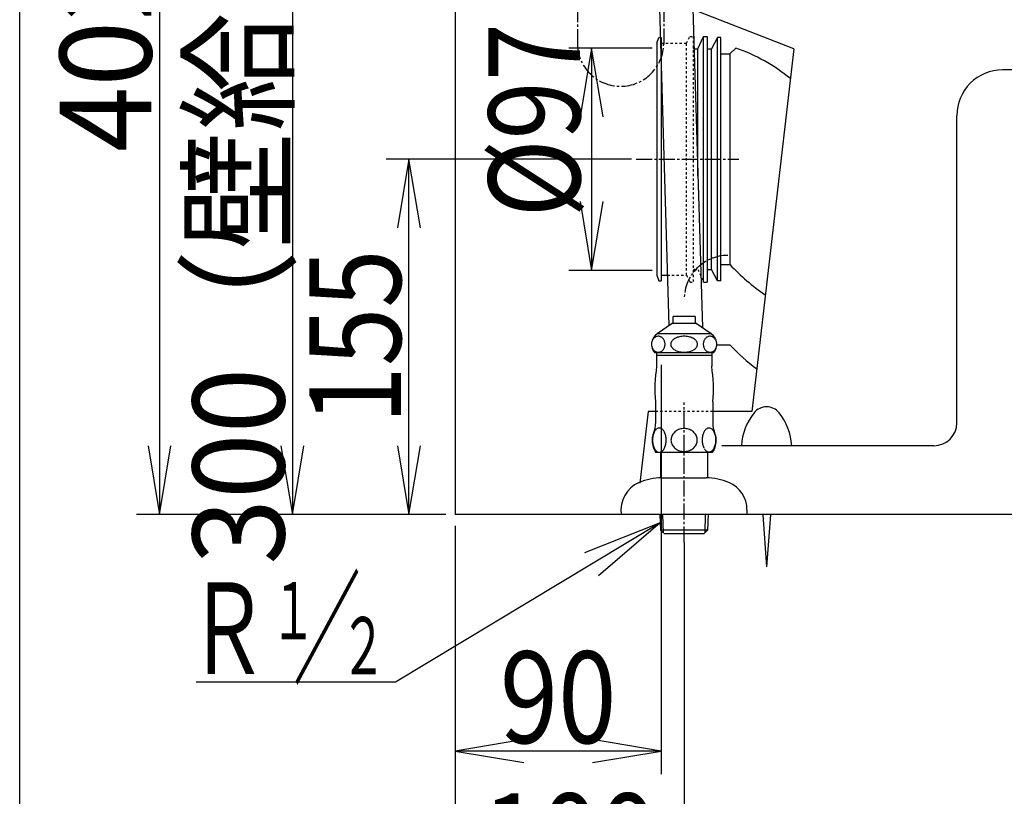
# Model space of a CAD drawing. Extents: x 0 to 2000, y 115 to 2915.
# Drawn here: x 180 to 610, y 485 to 824 of the extents above; entities that cross this region are included whole.
import ezdxf
from ezdxf.enums import TextEntityAlignment as Align

# ---------------------------------------------------------------- set-up
doc = ezdxf.new("R2010")
doc.units = 0
doc.header["$MEASUREMENT"] = 0
doc.linetypes.add('EXLTYPE2', pattern=[2, 1, -1])
doc.linetypes.add('EXLTYPE3', pattern=[10, 7, -1, 1, -1])
doc.layers.get('0').update_dxf_attribs({"linetype": 'CONTINUOUS'})
for name, color, linetype in [('便器', 7, 'CONTINUOUS'), ('便座', 7, 'CONTINUOUS'), ('寸法', 7, 'CONTINUOUS'), ('枠', 7, 'CONTINUOUS'), ('止水栓', 7, 'CONTINUOUS')]:
    doc.layers.add(name, color=color, linetype=linetype)
doc.styles.add('EXCADDIM1', font='monotxt', dxfattribs={"width": 0.84, "bigfont": 'extfont'})
doc.styles.add('EXCADDIM2', font='monotxt', dxfattribs={"width": 0.95, "bigfont": 'extfont'})
doc.styles.add('EXCADSTD', font='monotxt', dxfattribs={"bigfont": 'extfont'})
doc.styles.get("Standard").update_dxf_attribs({"font": 'monotxt', "bigfont": 'extfont'})
doc.dimstyles.get("Standard").update_dxf_attribs({"dimtxt": 0.18, "dimasz": 0.18, "dimexe": 0.18, "dimexo": 0.0625, "dimgap": 0.09, "dimtad": 0, "dimtih": 1, "dimtoh": 1, "dimdec": 4, "dimzin": 0, "dimtxsty": 'STANDARD', "dimcen": 0.09, "dimazin": 3, "dimtfac": 1, "dimtdec": 4, "dimtmove": 0, "dimatfit": 3, "dimtolj": 1, "dimtzin": 0})

# ---------------------------------------------------------------- blocks, each defined once
blk = doc.blocks.new('*D14')
at = {"layer": '便器', "color": 3, "linetype": 'CONTINUOUS'}
for p, q in [((447, 763.000004), (339.9, 763.000004)), ((349.9, 763.000004), (344.9, 733.000004)), ((349.9, 608.000004), (349.9, 763.000004)), ((354.9, 733.000004), (349.9, 763.000004)), ((344.9, 638.000004), (349.9, 608.000004)), ((349.9, 608.000004), (354.9, 638.000004)), ((365.005768, 608.000004), (339.9, 608.000004))]:
    blk.add_line(p, q, dxfattribs=at)
at = {"layer": '便器', "color": 2, "linetype": 'CONTINUOUS', "style": 'EXCADSTD', "width": 0.84}
blk.add_text('155', height=40, rotation=90, dxfattribs=at).set_placement((346.4, 685.500004), align=Align.CENTER)
blk = doc.blocks.new('_EX_NORM')
at = {"color": 0, "linetype": 'CONTINUOUS'}
for q in [(-1, 0.166667), (-1, 0), (-1, -0.166667)]:
    blk.add_line((0, 0), q, dxfattribs=at)
blk = doc.blocks.new('*D21')
at = {"layer": '寸法', "color": 3, "linetype": 'CONTINUOUS'}
for p, q in [((241, 1010.00046), (236, 980.00046)), ((241, 1010.00046), (241, 608.000324)), ((246, 980.00046), (241, 1010.00046)), ((236, 638.000324), (241, 608.000324)), ((241, 608.000324), (246, 638.000324)), ((366.017073, 608.000324), (231, 608.000324))]:
    blk.add_line(p, q, dxfattribs=at)
at = {"layer": '寸法', "color": 2, "linetype": 'CONTINUOUS', "style": 'EXCADSTD', "width": 0.945}
blk.add_text('402', height=40, rotation=90, dxfattribs=at).set_placement((237.5, 809.000392), align=Align.CENTER)
blk = doc.blocks.new('*D22')
at = {"layer": '寸法', "color": 3, "linetype": 'CONTINUOUS'}
for p, q in [((357.857073, 908.000324), (289, 908.000324)), ((299, 908.000324), (294, 878.000324)), ((299, 908.000324), (299, 608.000324)), ((304, 878.000324), (299, 908.000324)), ((294, 638.000324), (299, 608.000324)), ((299, 608.000324), (304, 638.000324))]:
    blk.add_line(p, q, dxfattribs=at)
at = {"layer": '寸法', "color": 2, "linetype": 'CONTINUOUS', "style": 'EXCADSTD', "width": 0.945}
blk.add_text('300（壁給水）', height=40, rotation=90, dxfattribs=at).set_placement((295.5, 758.000324), align=Align.CENTER)
blk = doc.blocks.new('*D24')
at = {"layer": '寸法', "color": 3, "linetype": 'CONTINUOUS'}
for p, q in [((460.005768, 673.3), (460.005768, 494.8)), ((370.005768, 603.000004), (370.005768, 494.8)), ((400.005768, 509.8), (370.005768, 504.8)), ((460.005768, 504.8), (430.005768, 509.8)), ((460.005768, 504.8), (370.005768, 504.8)), ((370.005768, 504.8), (400.005768, 499.8)), ((430.005768, 499.8), (460.005768, 504.8))]:
    blk.add_line(p, q, dxfattribs=at)
at = {"layer": '寸法', "color": 2, "linetype": 'CONTINUOUS', "style": 'EXCADSTD', "width": 0.84}
blk.add_text('90', height=40, dxfattribs=at).set_placement((415.005768, 508.3), align=Align.CENTER)
blk = doc.blocks.new('*D25')
at = {"layer": '寸法', "color": 3, "linetype": 'CONTINUOUS'}
for p, q in [((370.005768, 603.000004), (370.005768, 432.8)), ((470.005768, 595.8), (470.005768, 432.8)), ((400.005768, 447.8), (370.005768, 442.8)), ((470.005768, 442.8), (440.005768, 447.8)), ((370.005768, 442.8), (470.005768, 442.8)), ((370.005768, 442.8), (400.005768, 437.8)), ((440.005768, 437.8), (470.005768, 442.8))]:
    blk.add_line(p, q, dxfattribs=at)
at = {"layer": '寸法', "color": 2, "linetype": 'CONTINUOUS', "style": 'EXCADSTD', "width": 0.84}
blk.add_text('100', height=40, dxfattribs=at).set_placement((420.005768, 446.3), align=Align.CENTER)
blk = doc.blocks.new('*D30')
at = {"layer": '寸法', "color": 3, "linetype": 'CONTINUOUS'}
for p, q in [((456.005768, 811.500004), (419.6, 811.500004)), ((429.6, 811.500004), (424.6, 781.500004)), ((429.6, 811.500004), (429.6, 714.500004)), ((434.6, 781.500004), (429.6, 811.500004)), ((424.6, 744.500004), (429.6, 714.500004)), ((429.6, 714.500004), (434.6, 744.500004)), ((456.005768, 714.500004), (419.6, 714.500004))]:
    blk.add_line(p, q, dxfattribs=at)
at = {"layer": '寸法', "color": 2, "linetype": 'CONTINUOUS', "style": 'EXCADSTD', "width": 0.84}
blk.add_text('%%c97', height=40, rotation=90, dxfattribs=at).set_placement((424.6, 780.000007), align=Align.CENTER)

msp = doc.modelspace()

# ---------------------------------------------------------------- linework, layer by layer
at = {"layer": '便器', "color": 6, "linetype": 'CONTINUOUS'}
for p, q in [((453.768838, 1010.00046), (463.354058, 690.454166)), ((468.375405, 1010.00046), (477.988567, 689.522655)), ((476.005768, 811.1), (478.505768, 816.6)), ((478.505768, 816.6), (480.005768, 816.6)), ((478.505768, 709.400007), (478.505768, 816.6)), ((480.005768, 816.6), (480.005768, 709.400007)), ((458.005768, 813.6), (459.005768, 816.1)), ((458.005768, 813.6), (458.005768, 712.400007)), ((459.005768, 816.1), (460.005768, 816.1)), ((460.005768, 816.1), (460.005768, 709.900007)), ((484.505768, 816.1), (482.005768, 811.1)), ((486.005768, 816.1), (484.505768, 816.1)), ((484.505768, 709.900007), (484.505768, 816.1)), ((486.005768, 709.900007), (486.005768, 816.1)), ((474.505768, 811.1), (476.005768, 811.1)), ((476.005768, 755.62401), (476.005768, 811.1)), ((480.505768, 811.1), (482.005768, 811.1)), ((482.005768, 714.900007), (482.005768, 811.1)), ((480.505768, 714.900007), (482.005768, 714.900007)), ((484.505768, 709.900007), (482.005768, 714.900007)), ((458.005768, 712.400007), (459.005768, 709.900007)), ((459.005768, 709.900007), (460.005768, 709.900007)), ((460.005768, 712.400007), (462.695763, 712.400007)), ((478.505768, 709.400007), (480.005768, 709.400007)), ((486.005768, 709.900007), (484.505768, 709.900007)), ((504.301598, 607.899546), (505.97703, 585.19988)), ((507.652462, 607.899546), (505.97703, 585.19988))]:
    msp.add_line(p, q, dxfattribs=at)
at = {"layer": '便器', "color": 6, "linetype": 'EXLTYPE3'}
for p, q in [((461.072121, 1010.00046), (461.072121, 813.010024)), ((423.398296, 889.8), (423.398296, 813.010024)), ((449, 763.000004), (493.9, 763.000004))]:
    msp.add_line(p, q, dxfattribs=at)
at = {"layer": '便器', "color": 7, "linetype": 'CONTINUOUS'}
for p, q in [((517.863978, 811.229364), (474.506809, 828.000004)), ((486.005768, 809.000004), (490.005768, 809.000004)), ((490.005768, 809.000004), (492.505768, 811.500004)), ((517.863978, 811.229364), (499.520496, 653.000004)), ((775.110233, 802.000324), (609.001456, 802.000324)), ((589.001456, 648.000324), (589.001456, 782.000324)), ((486.005768, 717.000004), (490.005768, 717.000004)), ((484.210785, 682.000004), (490.005768, 682.000004)), ((454.266847, 653.000004), (450.594728, 621.611822)), ((457.505768, 653.000004), (454.266847, 653.000004)), ((499.520496, 653.000004), (482.505768, 653.000004)), ((579.001456, 638.000324), (486.4, 638.000324))]:
    msp.add_line(p, q, dxfattribs=at)
at = {"layer": '便器', "color": 6, "linetype": 'EXLTYPE2'}
for p, q in [((471.005768, 813.6), (472.505768, 816.6)), ((472.505768, 816.6), (474.005768, 816.6)), ((474.005768, 816.6), (474.005768, 709.400007)), ((460.005768, 813.6), (471.005768, 813.6)), ((471.005768, 712.400007), (471.005768, 813.6)), ((474.505768, 714.900007), (476.005768, 714.900007)), ((476.005768, 714.900007), (478.505768, 709.400007)), ((462.695763, 712.400007), (471.005768, 712.400007)), ((471.005768, 712.400007), (472.505768, 709.400007)), ((472.505768, 709.400007), (474.005768, 709.400007))]:
    msp.add_line(p, q, dxfattribs=at)
at = {"layer": '便器', "color": 2, "linetype": 'CONTINUOUS'}
msp.add_line((490.005768, 809.000004), (490.005768, 717.000004), dxfattribs=at)
at = {"layer": '便器', "color": 2, "linetype": 'EXLTYPE2'}
msp.add_line((482.505768, 653.000004), (457.505768, 653.000004), dxfattribs=at)
at = {"layer": '便器', "color": 6, "linetype": 'CONTINUOUS'}
for centre, radius, start, end in [((474.505768, 811.6), 0.5, 180, 270), ((480.505768, 811.6), 0.5, 180, 270), ((480.505768, 714.400007), 0.5, 90, 180), ((505.97703, 647.98948), 7, 90, 141.057431), ((505.97703, 647.98948), 7, 38.942444, 90), ((519.97703, 636.67579), 25, 141.057556, 176.987793), ((519.97703, 636.67579), 25, 141.057556, 141.057605), ((491.97703, 636.67579), 25, 3.012207, 38.942444)]:
    msp.add_arc(centre, radius, start, end, dxfattribs=at)
at = {"layer": '便器', "color": 7, "linetype": 'CONTINUOUS'}
for centre, radius, start, end in [((467.027012, 737.778684), 78, 50.773138, 70.934387), ((609.001456, 782.000324), 20, 90, 180), ((557.005768, 779.896555), 91.896552, 223.190621, 235.847503), ((557.005768, 744.896555), 91.896552, 223.190621, 232.974651), ((579.001456, 648.000324), 10, 270, 0)]:
    msp.add_arc(centre, radius, start, end, dxfattribs=at)
at = {"layer": '便器', "color": 6, "linetype": 'EXLTYPE2'}
msp.add_arc((474.505768, 714.400007), 0.5, 90, 180, dxfattribs=at)
at = {"layer": '便座', "color": 6, "linetype": 'EXLTYPE3'}
msp.add_arc((489.101496, 701.936495), 19.095728, 90, 180, dxfattribs=at)
at = {"layer": '寸法', "color": 6, "linetype": 'EXLTYPE3'}
msp.add_line((470.005768, 595.8), (470.005768, 656.900007), dxfattribs=at)
at = {"layer": '枠', "color": 7, "linetype": 'CONTINUOUS'}
for p, q in [((180, 115), (180, 2915)), ((370.005768, 1817), (370.005768, 608.000004)), ((1270.5, 608.000004), (370.005768, 608.000004))]:
    msp.add_line(p, q, dxfattribs=at)
at = {"layer": '止水栓', "color": 6, "linetype": 'CONTINUOUS'}
for p, q in [((465.254792, 691.401194), (465.254792, 694.409007)), ((474.756745, 694.409007), (465.254792, 694.409007)), ((474.756745, 694.409007), (474.756745, 691.401194)), ((464.706543, 691.401194), (458.259705, 686.887034)), ((475.305756, 691.401194), (464.706543, 691.401194)), ((481.752594, 686.887034), (475.305756, 691.401194)), ((455.93396, 683.469065), (455.856446, 683.178538)), ((456.032532, 683.749827), (455.93396, 683.469065)), ((456.151398, 684.020823), (456.032532, 683.749827)), ((456.289338, 684.277171), (456.151398, 684.020823)), ((456.446503, 684.51887), (456.289338, 684.277171)), ((456.620606, 684.743479), (456.446503, 684.51887)), ((456.81073, 684.950999), (456.620606, 684.743479)), ((457.015198, 685.136546), (456.81073, 684.950999)), ((457.232636, 685.30012), (457.015198, 685.136546)), ((457.460755, 685.43928), (457.232636, 685.30012)), ((457.699097, 685.554026), (457.460755, 685.43928)), ((457.944916, 685.646799), (457.699097, 685.554026)), ((458.196381, 685.712717), (457.944916, 685.646799)), ((458.452118, 685.75178), (458.196381, 685.712717)), ((481.752594, 686.887034), (458.259705, 686.887034)), ((458.709687, 685.766428), (458.452118, 685.75178)), ((458.966797, 685.75178), (458.709076, 685.766428)), ((459.222535, 685.712717), (458.966797, 685.75178)), ((459.474152, 685.646799), (459.222535, 685.712717)), ((459.720429, 685.556467), (459.474152, 685.646799)), ((459.958466, 685.441721), (459.720429, 685.556467)), ((460.187043, 685.30012), (459.958466, 685.441721)), ((460.40387, 685.134104), (460.187043, 685.30012)), ((460.60849, 684.948557), (460.40387, 685.134104)), ((460.798615, 684.743479), (460.60849, 684.948557)), ((460.972718, 684.521311), (460.798615, 684.743479)), ((461.129578, 684.277171), (460.972718, 684.521311)), ((461.268128, 684.020823), (461.129578, 684.277171)), ((461.386994, 683.749827), (461.268128, 684.020823)), ((461.485718, 683.469065), (461.386994, 683.749827)), ((461.563233, 683.178538), (461.485718, 683.469065)), ((464.522065, 683.469065), (464.369324, 683.178538)), ((464.717072, 683.749827), (464.522065, 683.469065)), ((464.952057, 684.020823), (464.717072, 683.749827)), ((465.226105, 684.277171), (464.952057, 684.020823)), ((465.535859, 684.51887), (465.226105, 684.277171)), ((465.879639, 684.743479), (465.535859, 684.51887)), ((466.255005, 684.950999), (465.879639, 684.743479)), ((466.658905, 685.136546), (466.255005, 684.950999)), ((467.088135, 685.30012), (466.658905, 685.136546)), ((467.539338, 685.43928), (467.088135, 685.30012)), ((468.009766, 685.556467), (467.539338, 685.43928)), ((468.495301, 685.646799), (468.009766, 685.556467)), ((468.992432, 685.712717), (468.495301, 685.646799)), ((469.49704, 685.754221), (468.992432, 685.712717)), ((470.005616, 685.766428), (469.49704, 685.754221)), ((470.514344, 685.75178), (470.005921, 685.763987)), ((471.018952, 685.712717), (470.514344, 685.75178)), ((471.515931, 685.646799), (471.018952, 685.712717)), ((472.00116, 685.556467), (471.515931, 685.646799)), ((472.471588, 685.441721), (472.00116, 685.556467)), ((472.923249, 685.30012), (472.471588, 685.441721)), ((473.352173, 685.134104), (472.923249, 685.30012)), ((473.756226, 684.948557), (473.352173, 685.134104)), ((474.131592, 684.743479), (473.756226, 684.948557)), ((474.47583, 684.521311), (474.131592, 684.743479)), ((474.785736, 684.277171), (474.47583, 684.521311)), ((475.059174, 684.020823), (474.785736, 684.277171)), ((475.293854, 683.749827), (475.059174, 684.020823)), ((475.488709, 683.469065), (475.293854, 683.749827)), ((475.641907, 683.178538), (475.488709, 683.469065)), ((478.521698, 683.469065), (478.444336, 683.178538)), ((478.620423, 683.749827), (478.521698, 683.469065)), ((478.739441, 684.020823), (478.620423, 683.749827)), ((478.878144, 684.277171), (478.739441, 684.020823)), ((479.035004, 684.51887), (478.878144, 684.277171)), ((479.209259, 684.743479), (479.035004, 684.51887)), ((479.399536, 684.950999), (479.209259, 684.743479)), ((479.604157, 685.136546), (479.399536, 684.950999)), ((479.821595, 685.30012), (479.604157, 685.136546)), ((480.050476, 685.43928), (479.821595, 685.30012)), ((480.288666, 685.554026), (480.050476, 685.43928)), ((480.534485, 685.646799), (480.288666, 685.554026)), ((480.786255, 685.712717), (480.534485, 685.646799)), ((481.04184, 685.75178), (480.786255, 685.712717)), ((481.299561, 685.766428), (481.04184, 685.75178)), ((481.556824, 685.75178), (481.298951, 685.766428)), ((481.812714, 685.712717), (481.556824, 685.75178)), ((482.064484, 685.646799), (481.812714, 685.712717)), ((482.310608, 685.556467), (482.064484, 685.646799)), ((482.548951, 685.441721), (482.310608, 685.556467)), ((482.77768, 685.30012), (482.548951, 685.441721)), ((482.995118, 685.134104), (482.77768, 685.30012)), ((483.199738, 684.948557), (482.995118, 685.134104)), ((483.389862, 684.743479), (483.199738, 684.948557)), ((483.563965, 684.521311), (483.389862, 684.743479)), ((483.720978, 684.277171), (483.563965, 684.521311)), ((483.859528, 684.020823), (483.720978, 684.277171)), ((483.978241, 683.749827), (483.859528, 684.020823)), ((484.077118, 683.469065), (483.978241, 683.749827)), ((484.154786, 683.178538), (484.077118, 683.469065)), ((455.767334, 682.577952), (455.755585, 682.275217)), ((455.755585, 682.275217), (455.766877, 681.970042)), ((455.766877, 681.970042), (455.800446, 681.669749)), ((455.800751, 682.880686), (455.767334, 682.577952)), ((455.800446, 681.669749), (455.856446, 681.371897)), ((455.856446, 683.178538), (455.800751, 682.880686)), ((455.856446, 681.371897), (455.93396, 681.08137)), ((455.93396, 681.08137), (456.032837, 680.800608)), ((456.032837, 680.800608), (456.151398, 680.529612)), ((456.151398, 680.529612), (456.289948, 680.273264)), ((456.289948, 680.273264), (456.446961, 680.029124)), ((456.446961, 680.029124), (456.620606, 679.806956)), ((456.620606, 679.806956), (456.810578, 679.601878)), ((456.810578, 679.601878), (457.014893, 679.416331)), ((457.014893, 679.416331), (457.232636, 679.250315)), ((457.232636, 679.250315), (457.461213, 679.108714)), ((457.461213, 679.108714), (457.69925, 678.993967)), ((457.69925, 678.993967), (457.944916, 678.903635)), ((459.474152, 678.903635), (459.719818, 678.996409)), ((459.719818, 678.996409), (459.957856, 679.111155)), ((459.957856, 679.111155), (460.187043, 679.250315)), ((460.187043, 679.250315), (460.40448, 679.413889)), ((460.40448, 679.413889), (460.609101, 679.599436)), ((460.609101, 679.599436), (460.798615, 679.806956)), ((460.798615, 679.806956), (460.972718, 680.031565)), ((460.972718, 680.031565), (461.129425, 680.273264)), ((461.129425, 680.273264), (461.268128, 680.529612)), ((461.268128, 680.529612), (461.387146, 680.800608)), ((461.387146, 680.800608), (461.485566, 681.08137)), ((461.485566, 681.08137), (461.563233, 681.371897)), ((461.61908, 682.880686), (461.563233, 683.178538)), ((461.563233, 681.371897), (461.618927, 681.669749)), ((461.618927, 681.669749), (461.652497, 681.972483)), ((461.652649, 682.580393), (461.61908, 682.880686)), ((461.652497, 681.972483), (461.663941, 682.275217)), ((461.663941, 682.275217), (461.652649, 682.580393)), ((464.192932, 682.577952), (464.170502, 682.275217)), ((464.170502, 682.275217), (464.19278, 681.970042)), ((464.19278, 681.970042), (464.259461, 681.669749)), ((464.259308, 682.880686), (464.192932, 682.577952)), ((464.369324, 683.178538), (464.259308, 682.880686)), ((464.259461, 681.669749), (464.369324, 681.371897)), ((464.369324, 681.371897), (464.522522, 681.08137)), ((464.522522, 681.08137), (464.717377, 680.800608)), ((464.717377, 680.800608), (464.952057, 680.529612)), ((464.952057, 680.529612), (465.225495, 680.273264)), ((465.225495, 680.273264), (465.535401, 680.029124)), ((465.535401, 680.029124), (465.879639, 679.806956)), ((465.879639, 679.806956), (466.255005, 679.601878)), ((466.255005, 679.601878), (466.659058, 679.416331)), ((466.659058, 679.416331), (467.088135, 679.250315)), ((467.088135, 679.250315), (467.539795, 679.108714)), ((467.539795, 679.108714), (468.010224, 678.993967)), ((468.010224, 678.993967), (468.495301, 678.903635)), ((471.515931, 678.903635), (472.001465, 678.993967)), ((472.001465, 678.993967), (472.471894, 679.111155)), ((475.75177, 682.880686), (475.641907, 683.178538)), ((475.641907, 681.371897), (475.751923, 681.669749)), ((475.818451, 682.580393), (475.75177, 682.880686)), ((475.751923, 681.669749), (475.818299, 681.972483)), ((475.818299, 681.972483), (475.840729, 682.275217)), ((475.840729, 682.275217), (475.818451, 682.580393)), ((478.355072, 682.577952), (478.343476, 682.275217)), ((478.343476, 682.275217), (478.354767, 681.970042)), ((478.354767, 681.970042), (478.388489, 681.669749)), ((478.388642, 682.880686), (478.355072, 682.577952)), ((478.388489, 681.669749), (478.444336, 681.371897)), ((478.444336, 683.178538), (478.388642, 682.880686)), ((479.604004, 679.416331), (479.821595, 679.250315)), ((479.821595, 679.250315), (480.050324, 679.108714)), ((480.050324, 679.108714), (480.288666, 678.993967)), ((480.288666, 678.993967), (480.534485, 678.903635)), ((482.064484, 678.903635), (482.310303, 678.996409)), ((482.310303, 678.996409), (482.548493, 679.111155)), ((482.548493, 679.111155), (482.77768, 679.250315)), ((482.77768, 679.250315), (482.995118, 679.413889)), ((482.995118, 679.413889), (483.199738, 679.599436)), ((483.199738, 679.599436), (483.389862, 679.806956)), ((483.389862, 679.806956), (483.564118, 680.031565)), ((483.564118, 680.031565), (483.720978, 680.273264)), ((483.720978, 680.273264), (483.859528, 680.529612)), ((483.859528, 680.529612), (483.978546, 680.800608)), ((483.978546, 680.800608), (484.077271, 681.08137)), ((484.077271, 681.08137), (484.154786, 681.371897)), ((484.210785, 682.880686), (484.154786, 683.178538)), ((484.154786, 681.371897), (484.21048, 681.669749)), ((484.21048, 681.669749), (484.244049, 681.972483)), ((484.244507, 682.580393), (484.210785, 682.880686)), ((484.244049, 681.972483), (484.255799, 682.275217)), ((484.255799, 682.275217), (484.244507, 682.580393)), ((482.756317, 678.500803), (457.255219, 678.500803)), ((457.944916, 678.903635), (458.196534, 678.837717)), ((458.001374, 678.500803), (458.001374, 672.682932)), ((458.006256, 677.499827), (482.00528, 677.499827)), ((458.196534, 678.837717), (458.451813, 678.798655)), ((458.709687, 678.784007), (458.967102, 678.798655)), ((458.967102, 678.798655), (459.222382, 678.837717)), ((459.222382, 678.837717), (459.474152, 678.903635)), ((468.495301, 678.903635), (468.992279, 678.837717)), ((468.992279, 678.837717), (469.496888, 678.798655)), ((469.496888, 678.798655), (470.005616, 678.784007)), ((470.005616, 678.784007), (470.514191, 678.796214)), ((470.514191, 678.796214), (471.018799, 678.837717)), ((471.018799, 678.837717), (471.515931, 678.903635)), ((480.534485, 678.903635), (480.786255, 678.837717)), ((480.786255, 678.837717), (481.042145, 678.798655)), ((481.042145, 678.798655), (481.299561, 678.784007)), ((481.299561, 678.784007), (481.557282, 678.798655)), ((481.557282, 678.798655), (481.812867, 678.837717)), ((481.812867, 678.837717), (482.064484, 678.903635)), ((482.010163, 678.500803), (482.010163, 672.682932)), ((457.505768, 657.101878), (457.505768, 647.690257)), ((482.505768, 657.101878), (482.505768, 647.690257)), ((457.437409, 644.802073), (457.229889, 644.521311)), ((457.657135, 645.051096), (457.437409, 644.802073)), ((457.889069, 645.263499), (457.657135, 645.051096)), ((458.130768, 645.43928), (457.889069, 645.263499)), ((458.382233, 645.57844), (458.130768, 645.43928)), ((458.636139, 645.678538), (458.382233, 645.57844)), ((458.89737, 645.739573), (458.636139, 645.678538)), ((459.1586, 645.759104), (458.89737, 645.739573)), ((459.419831, 645.739573), (459.1586, 645.759104)), ((459.67862, 645.678538), (459.419831, 645.739573)), ((459.934967, 645.57844), (459.67862, 645.678538)), ((460.183991, 645.441721), (459.934967, 645.57844)), ((460.42569, 645.263499), (460.183991, 645.441721)), ((460.657624, 645.051096), (460.42569, 645.263499)), ((460.87735, 644.802073), (460.657624, 645.051096)), ((461.08487, 644.521311), (460.87735, 644.802073)), ((467.12735, 644.819163), (466.704987, 644.584788)), ((467.571686, 645.019358), (467.12735, 644.819163)), ((468.033112, 645.187815), (467.571686, 645.019358)), ((468.511628, 645.31721), (468.033112, 645.187815)), ((469.00235, 645.412424), (468.511628, 645.31721)), ((469.497956, 645.468577), (469.00235, 645.412424)), ((469.998444, 645.488108), (469.497956, 645.468577)), ((470.000885, 645.488108), (469.998444, 645.488108)), ((470.003327, 645.488108), (470.000885, 645.488108)), ((470.005768, 645.488108), (470.003327, 645.488108)), ((470.540436, 645.466135), (470.059479, 645.488108)), ((471.01651, 645.409983), (470.540436, 645.466135)), ((471.48526, 645.31721), (471.01651, 645.409983)), ((471.963776, 645.187815), (471.48526, 645.31721)), ((472.427643, 645.019358), (471.963776, 645.187815)), ((472.871979, 644.819163), (472.427643, 645.019358)), ((473.294342, 644.584788), (472.871979, 644.819163)), ((479.139069, 644.799632), (478.931549, 644.521311)), ((479.361237, 645.043772), (479.139069, 644.799632)), ((479.593171, 645.253733), (479.361237, 645.043772)), ((479.83487, 645.429514), (479.593171, 645.253733)), ((480.083893, 645.566233), (479.83487, 645.429514)), ((480.13028, 645.588206), (480.083893, 645.566233)), ((480.179108, 645.607737), (480.13028, 645.588206)), ((480.225495, 645.627268), (480.179108, 645.607737)), ((480.435456, 645.690745), (480.225495, 645.627268)), ((480.647858, 645.729807), (480.435456, 645.690745)), ((480.86026, 645.744456), (480.647858, 645.729807)), ((481.121491, 645.724924), (480.86026, 645.744456)), ((481.38028, 645.663889), (481.121491, 645.724924)), ((481.636628, 645.566233), (481.38028, 645.663889)), ((481.885651, 645.429514), (481.636628, 645.566233)), ((482.12735, 645.253733), (481.885651, 645.429514)), ((482.359284, 645.043772), (482.12735, 645.253733)), ((482.57901, 644.79719), (482.359284, 645.043772)), ((482.788971, 644.521311), (482.57901, 644.79719)), ((456.167878, 640.932444), (456.158112, 640.47346)), ((456.158112, 640.47346), (456.167878, 640.012034)), ((456.202057, 641.391428), (456.167878, 640.932444)), ((456.260651, 641.840647), (456.202057, 641.391428)), ((456.338776, 642.2801), (456.260651, 641.840647)), ((456.438874, 642.707346), (456.338776, 642.2801)), ((456.558503, 643.115061), (456.438874, 642.707346)), ((456.700104, 643.505686), (456.558503, 643.115061)), ((456.858796, 643.869456), (456.700104, 643.505686)), ((457.037018, 644.211253), (456.858796, 643.869456)), ((457.229889, 644.521311), (457.037018, 644.211253)), ((461.280182, 644.211253), (461.08487, 644.521311)), ((461.455963, 643.869456), (461.280182, 644.211253)), ((461.614655, 643.505686), (461.455963, 643.869456)), ((461.756256, 643.115061), (461.614655, 643.505686)), ((461.875885, 642.707346), (461.756256, 643.115061)), ((461.975983, 642.2801), (461.875885, 642.707346)), ((462.056549, 641.840647), (461.975983, 642.2801)), ((462.112702, 641.391428), (462.056549, 641.840647)), ((462.146881, 640.932444), (462.112702, 641.391428)), ((462.156647, 640.47346), (462.146881, 640.932444)), ((462.146881, 640.012034), (462.159088, 640.471018)), ((464.275788, 640.92512), (464.253815, 640.490549)), ((464.253815, 640.490549), (464.275788, 640.053538)), ((464.341706, 641.357249), (464.275788, 640.92512)), ((464.449128, 641.784495), (464.341706, 641.357249)), ((464.600495, 642.199534), (464.449128, 641.784495)), ((464.793366, 642.602366), (464.600495, 642.199534)), ((465.025299, 642.988108), (464.793366, 642.602366)), ((465.293854, 643.35676), (465.025299, 642.988108)), ((465.59903, 643.70344), (465.293854, 643.35676)), ((465.935944, 644.023264), (465.59903, 643.70344)), ((466.307038, 644.318674), (465.935944, 644.023264)), ((466.704987, 644.584788), (466.307038, 644.318674)), ((473.692292, 644.318674), (473.294342, 644.584788)), ((474.060944, 644.023264), (473.692292, 644.318674)), ((474.400299, 643.700999), (474.060944, 644.023264)), ((474.705475, 643.35676), (474.400299, 643.700999)), ((474.97403, 642.988108), (474.705475, 643.35676)), ((475.205963, 642.602366), (474.97403, 642.988108)), ((475.396393, 642.199534), (475.205963, 642.602366)), ((475.54776, 641.782053), (475.396393, 642.199534)), ((475.655182, 641.357249), (475.54776, 641.782053)), ((475.7211, 640.92512), (475.655182, 641.357249)), ((475.743073, 640.488108), (475.7211, 640.92512)), ((475.7211, 640.053538), (475.743073, 640.490549)), ((477.871979, 640.971507), (477.859772, 640.517405)), ((477.859772, 640.517405), (477.871979, 640.060862)), ((477.906159, 641.423167), (477.871979, 640.971507)), ((477.962311, 641.869944), (477.906159, 641.423167)), ((478.040436, 642.304514), (477.962311, 641.869944)), ((478.140534, 642.726878), (478.040436, 642.304514)), ((478.262604, 643.12971), (478.140534, 642.726878)), ((478.401764, 643.515452), (478.262604, 643.12971)), ((478.562897, 643.87678), (478.401764, 643.515452)), ((478.738678, 644.213694), (478.562897, 643.87678)), ((478.931549, 644.521311), (478.738678, 644.213694)), ((482.981842, 644.211253), (482.788971, 644.521311)), ((483.157624, 643.87678), (482.981842, 644.211253)), ((483.316315, 643.515452), (483.157624, 643.87678)), ((483.457917, 643.12971), (483.316315, 643.515452)), ((483.577546, 642.726878), (483.457917, 643.12971)), ((483.677643, 642.304514), (483.577546, 642.726878)), ((483.75821, 641.869944), (483.677643, 642.304514)), ((483.814362, 641.423167), (483.75821, 641.869944)), ((483.848542, 640.971507), (483.814362, 641.423167)), ((483.860749, 640.517405), (483.848542, 640.971507)), ((483.848542, 640.060862), (483.860749, 640.514964)), ((456.167878, 640.012034), (456.202057, 639.555491)), ((456.202057, 639.555491), (456.260651, 639.103831)), ((456.260651, 639.103831), (456.338776, 638.664378)), ((456.338776, 638.664378), (456.438874, 638.239573)), ((456.438874, 638.239573), (456.558503, 637.829417)), ((456.558503, 637.829417), (456.700104, 637.441233)), ((456.700104, 637.441233), (456.858796, 637.075022)), ((456.858796, 637.075022), (457.037018, 636.735667)), ((457.037018, 636.735667), (457.229889, 636.423167)), ((457.229889, 636.423167), (457.437409, 636.142405)), ((457.437409, 636.142405), (457.657135, 635.895823)), ((460.657624, 635.895823), (460.87735, 636.142405)), ((460.87735, 636.142405), (461.08487, 636.423167)), ((461.08487, 636.423167), (461.280182, 636.735667)), ((461.280182, 636.735667), (461.455963, 637.075022)), ((461.455963, 637.075022), (461.614655, 637.441233)), ((461.614655, 637.441233), (461.756256, 637.829417)), ((461.756256, 637.829417), (461.875885, 638.239573)), ((461.875885, 638.239573), (461.975983, 638.664378)), ((461.975983, 638.664378), (462.056549, 639.103831)), ((462.056549, 639.103831), (462.112702, 639.555491)), ((462.112702, 639.555491), (462.146881, 640.012034)), ((464.275788, 640.053538), (464.341706, 639.621409)), ((464.341706, 639.621409), (464.449128, 639.196604)), ((464.449128, 639.196604), (464.600495, 638.779124)), ((464.600495, 638.779124), (464.793366, 638.376292)), ((464.793366, 638.376292), (465.025299, 637.990549)), ((465.025299, 637.990549), (465.293854, 637.621897)), ((465.293854, 637.621897), (465.59903, 637.275217)), ((465.59903, 637.275217), (465.935944, 636.955393)), ((465.935944, 636.955393), (466.307038, 636.659983)), ((466.307038, 636.659983), (466.704987, 636.39387)), ((466.704987, 636.39387), (467.12735, 636.159495)), ((467.12735, 636.159495), (467.571686, 635.959299)), ((472.427643, 635.959299), (472.871979, 636.159495)), ((472.871979, 636.159495), (473.294342, 636.39387)), ((473.294342, 636.39387), (473.692292, 636.659983)), ((473.692292, 636.659983), (474.060944, 636.955393)), ((474.060944, 636.955393), (474.400299, 637.275217)), ((474.400299, 637.275217), (474.705475, 637.621897)), ((474.705475, 637.621897), (474.97403, 637.990549)), ((474.97403, 637.990549), (475.205963, 638.376292)), ((475.205963, 638.376292), (475.396393, 638.779124)), ((475.396393, 638.779124), (475.54776, 639.196604)), ((475.54776, 639.196604), (475.655182, 639.621409)), ((475.655182, 639.621409), (475.7211, 640.053538)), ((477.871979, 640.060862), (477.906159, 639.609202)), ((477.906159, 639.609202), (477.962311, 639.162424)), ((477.962311, 639.162424), (478.040436, 638.727854)), ((478.040436, 638.727854), (478.140534, 638.307932)), ((478.140534, 638.307932), (478.262604, 637.902659)), ((478.262604, 637.902659), (478.401764, 637.516917)), ((478.401764, 637.516917), (478.560456, 637.155589)), ((478.738678, 636.821116), (478.931549, 636.511057)), ((478.931549, 636.511057), (479.139069, 636.235178)), ((479.139069, 636.235178), (479.358796, 635.988596)), ((482.359284, 635.988596), (482.57901, 636.235178)), ((482.57901, 636.235178), (482.788971, 636.513499)), ((482.788971, 636.513499), (482.981842, 636.821116)), ((482.981842, 636.821116), (483.157624, 637.155589)), ((483.157624, 637.155589), (483.316315, 637.516917)), ((483.316315, 637.516917), (483.457917, 637.902659)), ((483.457917, 637.902659), (483.579987, 638.307932)), ((483.579987, 638.307932), (483.677643, 638.727854)), ((483.677643, 638.727854), (483.75821, 639.162424)), ((483.75821, 639.162424), (483.814362, 639.609202)), ((483.814362, 639.609202), (483.848542, 640.060862)), ((457.657135, 635.895823), (457.889069, 635.680979)), ((482.285584, 634.997385), (457.705963, 635.026682)), ((457.889069, 635.680979), (458.130768, 635.505198)), ((458.130768, 635.505198), (458.382233, 635.366038)), ((458.382233, 635.366038), (458.636139, 635.26594)), ((458.636139, 635.26594), (458.89737, 635.204905)), ((458.89737, 635.204905), (459.1586, 635.187815)), ((459.1586, 635.187815), (459.273346, 635.190257)), ((459.273346, 635.190257), (459.388092, 635.202464)), ((459.388092, 635.202464), (459.500397, 635.221995)), ((459.500397, 635.221995), (459.646881, 635.258616)), ((459.627942, 635.001304), (459.627942, 624.001307)), ((459.646881, 635.258616), (459.790924, 635.307444)), ((459.790924, 635.307444), (459.932526, 635.366038)), ((459.932526, 635.366038), (460.183991, 635.505198)), ((460.183991, 635.505198), (460.42569, 635.680979)), ((460.42569, 635.680979), (460.657624, 635.895823)), ((467.571686, 635.959299), (468.033112, 635.790842)), ((468.033112, 635.790842), (468.511628, 635.661448)), ((468.511628, 635.661448), (469.00235, 635.566233)), ((469.00235, 635.566233), (469.497956, 635.510081)), ((469.497956, 635.510081), (469.998444, 635.490549)), ((469.998444, 635.490549), (470.000885, 635.490549)), ((470.000885, 635.490549), (470.003327, 635.490549)), ((470.003327, 635.490549), (470.005768, 635.490549)), ((470.059479, 635.490549), (470.540436, 635.512522)), ((470.540436, 635.512522), (471.01651, 635.568674)), ((471.01651, 635.568674), (471.48526, 635.661448)), ((471.48526, 635.661448), (471.963776, 635.790842)), ((471.963776, 635.790842), (472.427643, 635.959299)), ((479.358796, 635.988596), (479.590729, 635.778635)), ((479.590729, 635.778635), (479.83487, 635.605296)), ((479.83487, 635.605296), (480.083893, 635.466135)), ((480.083893, 635.466135), (480.337799, 635.368479)), ((480.227942, 635.001304), (480.227942, 624.001307)), ((480.337799, 635.368479), (480.59903, 635.307444)), ((480.59903, 635.307444), (480.86026, 635.287913)), ((480.86026, 635.287913), (481.121491, 635.309885)), ((481.121491, 635.309885), (481.38028, 635.368479)), ((481.38028, 635.368479), (481.636628, 635.466135)), ((481.636628, 635.466135), (481.885651, 635.602854)), ((481.885651, 635.602854), (482.12735, 635.778635)), ((482.12735, 635.778635), (482.359284, 635.988596)), ((460.285608, 624.001307), (479.570276, 624.001307)), ((460.285623, 624.001628), (479.570291, 624.001628)), ((459.428689, 608.000651), (459.63865, 601.237956)), ((460.612771, 608.000651), (460.864236, 600.014811)), ((479.243143, 608.000651), (478.994119, 600.014811)), ((480.427225, 608.000651), (480.217264, 601.240397)), ((497.429178, 610.000163), (497.429178, 608.000651)), ((480.217264, 601.240397), (459.63865, 601.237956)), ((459.63865, 601.237956), (460.864236, 600.014811)), ((461.179178, 599.69987), (478.679178, 599.69987)), ((478.679178, 599.69987), (480.217264, 601.240397)), ((344.017077, 534.859549), (257.017077, 534.859549))]:
    msp.add_line(p, q, dxfattribs=at)
at = {"layer": '止水栓', "color": 6, "linetype": 'EXLTYPE2'}
for p, q in [((472.471894, 679.111155), (472.923249, 679.250315)), ((472.923249, 679.250315), (473.352478, 679.413889)), ((473.352478, 679.413889), (473.756379, 679.599436)), ((473.756379, 679.599436), (474.131592, 679.806956)), ((474.131592, 679.806956), (474.475373, 680.031565)), ((474.475373, 680.031565), (474.785126, 680.273264)), ((474.785126, 680.273264), (475.059174, 680.529612)), ((475.059174, 680.529612), (475.294159, 680.800608)), ((475.294159, 680.800608), (475.489167, 681.08137)), ((475.489167, 681.08137), (475.641907, 681.371897)), ((478.444336, 681.371897), (478.522004, 681.08137)), ((478.522004, 681.08137), (478.62088, 680.800608)), ((478.62088, 680.800608), (478.739441, 680.529612)), ((478.739441, 680.529612), (478.877991, 680.273264)), ((478.877991, 680.273264), (479.035004, 680.029124)), ((479.035004, 680.029124), (479.209259, 679.806956)), ((479.209259, 679.806956), (479.399384, 679.601878)), ((479.399384, 679.601878), (479.604004, 679.416331))]:
    msp.add_line(p, q, dxfattribs=at)
at = {"layer": '止水栓', "color": 6, "linetype": 'EXLTYPE3'}
msp.add_arc((442.235209, 813.656456), 18.836913, 180, 0, dxfattribs=at)
at = {"layer": '止水栓', "color": 6, "linetype": 'CONTINUOUS'}
for centre, radius, start, end in [((461.255768, 682.275217), 5.49999, 123.010666, 223.338501), ((478.755768, 682.275217), 5.500042, 316.661499, 56.983597), ((517.215241, 663.000315), 60.000095, 170.713165, 185.641708), ((422.796296, 663.000315), 60.000095, 354.358292, 9.286835), ((498.980508, 636.67579), 25, 141.057556, 141.057605), ((447.505768, 647.690257), 10.000696, 337.084198, 359.356506), ((492.505768, 647.690257), 10, 179.999969, 202.917496), ((465.005768, 640.290354), 8.999529, 157.07283, 215.794815), ((475.005768, 640.290354), 9.000411, 323.980225, 22.924545), ((460.285623, 598.701335), 25.30016, 90, 113.202393), ((479.570291, 598.701335), 25.298605, 66.794876, 90), ((455.427225, 610.000163), 12.999535, 113.146301, 188.848084), ((484.428689, 610.000163), 13.000488, 0.000031, 66.852539)]:
    msp.add_arc(centre, radius, start, end, dxfattribs=at)

# ---------------------------------------------------------------- texts
at = {"layer": '止水栓', "color": 6, "linetype": 'CONTINUOUS', "style": 'EXCADSTD', "width": 0.945}
msp.add_text('／ ', height=40, dxfattribs=at).set_placement((299.374913, 538.359549), (335.374913, 538.359549), align=Align.FIT)
at = {"layer": '止水栓', "color": 2, "linetype": 'CONTINUOUS', "style": 'EXCADSTD'}
for s, height, width, p, p2 in [('Ｒ', 40, 0.945, (252.874913, 538.359549), (288.874913, 538.359549)), ('１', 25, 0.84, (289.374913, 553.559549), (309.374913, 553.559549)), ('２', 25, 0.84, (319.974913, 538.259549), (339.974913, 538.259549))]:
    msp.add_text(s, height=height, dxfattribs=dict(at, width=width)).set_placement(p, p2, align=Align.FIT)

# ---------------------------------------------------------------- dimensions: what is measured, and where the dimension line sits
at = {"layer": '便器', "color": 3, "linetype": 'CONTINUOUS'}
dim = msp.add_linear_dim(base=(349.9, 763.000004), p1=(370.005768, 608.000004), p2=(429.6, 763.000004), angle=90, dimstyle='STANDARD', override={"dimtxt": 40, "dimasz": 30, "dimexe": 10, "dimexo": 5, "dimgap": 3.5, "dimtad": 1, "dimjust": 0, "dimtih": 0, "dimtoh": 0, "dimdec": 2, "dimzin": 8, "dimtxsty": 'EXCADDIM1', "dimblk1": '_EX_NORM', "dimblk2": '_EX_NORM', "dimsah": 1, "dimse1": 0, "dimse2": 0, "dimclrd": 3, "dimclre": 3, "dimclrt": 2, "dimtmove": 2}, dxfattribs=at)
dim.commit()
dim.dimension.update_dxf_attribs({"geometry": '*D14', "text_midpoint": (326.4, 685.500004), "dimtype": 160})
at = {"layer": '寸法', "color": 3, "linetype": 'CONTINUOUS'}
for base, p1, p2, text, override, picture, middle in [((241, 608.000324), (261.42029, 1010.00046), (371.017073, 608.000324), '402', {"dimtxt": 40, "dimasz": 30, "dimexe": 10, "dimexo": 5, "dimgap": 3.5, "dimtad": 1, "dimjust": 0, "dimtih": 0, "dimtoh": 0, "dimdec": 2, "dimzin": 8, "dimtxsty": 'EXCADDIM2', "dimblk1": '_EX_NORM', "dimblk2": '_EX_NORM', "dimsah": 1, "dimse1": 1, "dimse2": 0, "dimclrd": 3, "dimclre": 3, "dimclrt": 2, "dimtmove": 2}, '*D21', (217.5, 809.000392)), ((299, 608.000324), (362.857073, 908.000324), (321.422456, 608.000324), '300（壁給水）', {"dimtxt": 40, "dimasz": 30, "dimexe": 10, "dimexo": 5, "dimgap": 3.5, "dimtad": 1, "dimjust": 0, "dimtih": 0, "dimtoh": 0, "dimdec": 2, "dimzin": 8, "dimtxsty": 'EXCADDIM2', "dimblk1": '_EX_NORM', "dimblk2": '_EX_NORM', "dimsah": 1, "dimse1": 0, "dimse2": 1, "dimclrd": 3, "dimclre": 3, "dimclrt": 2, "dimtmove": 2}, '*D22', (275.5, 758.000324)), ((429.6, 714.500004), (461.005768, 811.500004), (461.005768, 714.500004), '%%c97', {"dimtxt": 40, "dimasz": 30, "dimexe": 10, "dimexo": 5, "dimgap": 3.5, "dimtad": 1, "dimjust": 0, "dimtih": 0, "dimtoh": 0, "dimdec": 2, "dimzin": 8, "dimtxsty": 'EXCADDIM1', "dimblk1": '_EX_NORM', "dimblk2": '_EX_NORM', "dimsah": 1, "dimse1": 0, "dimse2": 0, "dimclrd": 3, "dimclre": 3, "dimclrt": 2, "dimtmove": 2}, '*D30', (404.6, 780.000007))]:
    dim = msp.add_linear_dim(base=base, p1=p1, p2=p2, angle=90, text=text, dimstyle='STANDARD', override=override, dxfattribs=at)
    dim.commit()
    dim.dimension.update_dxf_attribs({"geometry": picture, "text_midpoint": middle, "dimtype": 160})
for base, p1, p2, override, picture, middle in [((370.005768, 504.8), (460.005768, 680.500004), (370.005768, 608.000004), {"dimtxt": 40, "dimasz": 30, "dimexe": 10, "dimexo": 7.200004, "dimgap": 3.5, "dimtad": 1, "dimjust": 0, "dimtih": 0, "dimtoh": 0, "dimdec": 2, "dimzin": 8, "dimtxsty": 'EXCADDIM1', "dimblk1": '_EX_NORM', "dimblk2": '_EX_NORM', "dimsah": 1, "dimse1": 0, "dimse2": 0, "dimclrd": 3, "dimclre": 3, "dimclrt": 2, "dimtmove": 2}, '*D24', (415.005768, 528.3)), ((470.005768, 442.8), (370.005768, 608.000004), (470.005768, 608.000004), {"dimtxt": 40, "dimasz": 30, "dimexe": 10, "dimexo": 5, "dimgap": 3.5, "dimtad": 1, "dimjust": 0, "dimtih": 0, "dimtoh": 0, "dimdec": 2, "dimzin": 8, "dimtxsty": 'EXCADDIM1', "dimblk1": '_EX_NORM', "dimblk2": '_EX_NORM', "dimsah": 1, "dimse1": 0, "dimse2": 0, "dimclrd": 3, "dimclre": 3, "dimclrt": 2, "dimtmove": 2}, '*D25', (420.005768, 466.3))]:
    dim = msp.add_linear_dim(base=base, p1=p1, p2=p2, dimstyle='STANDARD', override=override, dxfattribs=at)
    dim.commit()
    dim.dimension.update_dxf_attribs({"geometry": picture, "text_midpoint": middle, "dimtype": 160})

# ---------------------------------------------------------------- leaders
at = {"layer": '止水栓', "color": 6, "linetype": 'CONTINUOUS'}
msp.add_leader([(459.543162, 604.313564), (344.017077, 534.859549)], dimstyle='STANDARD', override={"dimasz": 35, "dimldrblk": '_EX_NORM'}, dxfattribs=at)

doc.saveas('drawing.dxf')
